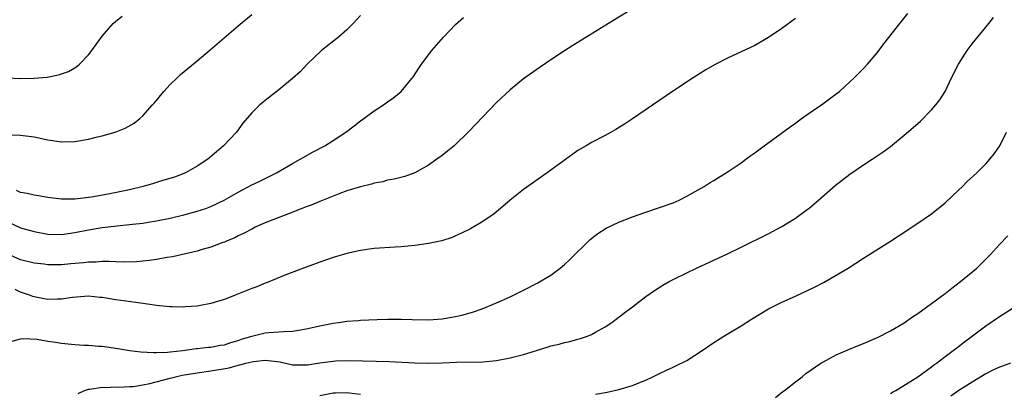
# Model space of a CAD drawing. Units: inches. Extents: x 2502000 to 2505000, y 1482000 to 1485000.
# Drawn here: x 2503361 to 2503506, y 1483715 to 1483770 of the extents above; entities that cross this region are included whole.
import ezdxf

# ---------------------------------------------------------------- set-up
doc = ezdxf.new("R2010")
doc.units = ezdxf.units.IN
doc.header["$MEASUREMENT"] = 0
doc.layers.add('LD25021482_10ft', color=80, linetype='Continuous')

msp = doc.modelspace()

# ---------------------------------------------------------------- linework, layer by layer
at = {"layer": 'LD25021482_10ft'}
for points, elevation in [([(2503451, 1483771.15), (2503447.48, 1483769), (2503442.25, 1483765.75), (2503441, 1483764.96), (2503439, 1483763.65), (2503437.42, 1483762.58), (2503435, 1483760.83), (2503433, 1483759.21), (2503431, 1483757.34), (2503426.93, 1483753.07), (2503424.77, 1483751), (2503423.82, 1483750.18), (2503423, 1483749.56), (2503422.23, 1483749), (2503421, 1483748.15), (2503419, 1483747.02), (2503417.52, 1483746.48), (2503415.94, 1483746.06), (2503415, 1483745.91), (2503414.29, 1483745.71), (2503413, 1483745.48), (2503412.64, 1483745.35), (2503411, 1483744.97), (2503409, 1483744.34), (2503407.98, 1483743.98), (2503407, 1483743.6), (2503405, 1483742.8), (2503403.75, 1483742.25), (2503403, 1483741.99), (2503402.3, 1483741.7), (2503400.39, 1483741), (2503398.1, 1483740.1), (2503397, 1483739.65), (2503395.52, 1483739), (2503395, 1483738.74), (2503393.89, 1483738.11), (2503393, 1483737.72), (2503392.53, 1483737.47), (2503391.37, 1483737), (2503391, 1483736.83), (2503390.75, 1483736.75), (2503389, 1483736.08), (2503387.73, 1483735.73), (2503387, 1483735.5), (2503383.34, 1483734.66), (2503382.53, 1483734.53), (2503381, 1483734.25), (2503379.91, 1483734.09), (2503378.07, 1483733.93), (2503376.12, 1483733.88), (2503375, 1483733.91), (2503373.97, 1483733.97), (2503373, 1483733.95), (2503372.13, 1483733.87), (2503371, 1483733.89), (2503370.24, 1483733.76), (2503369, 1483733.67), (2503368.39, 1483733.61), (2503367, 1483733.48), (2503365, 1483733.48), (2503364.45, 1483733.55), (2503363, 1483733.7), (2503361, 1483734.22), (2503359, 1483735.11)], 7720), ([(2503359.76, 1483722.24), (2503361, 1483722.57), (2503361.36, 1483722.64), (2503363.44, 1483722.56), (2503365, 1483722.24), (2503365.85, 1483722.15), (2503367, 1483721.94), (2503369, 1483721.76), (2503370.33, 1483721.67), (2503371, 1483721.65), (2503372.48, 1483721.52), (2503373, 1483721.49), (2503375, 1483721.21), (2503376.19, 1483721), (2503377, 1483720.88), (2503378.68, 1483720.68), (2503380.55, 1483720.55), (2503381, 1483720.57), (2503382.61, 1483720.61), (2503383, 1483720.68), (2503384.88, 1483720.88), (2503385.86, 1483721), (2503386.84, 1483721.16), (2503387, 1483721.17), (2503388.63, 1483721.37), (2503389, 1483721.38), (2503390.36, 1483721.64), (2503391, 1483721.72), (2503391.94, 1483722.06), (2503393, 1483722.34), (2503393.48, 1483722.52), (2503395, 1483722.98), (2503397, 1483723.46), (2503397.51, 1483723.51), (2503399, 1483723.6), (2503399.68, 1483723.68), (2503401, 1483723.72), (2503401.88, 1483723.88), (2503403, 1483724.04), (2503405, 1483724.51), (2503407, 1483724.91), (2503407.83, 1483725), (2503409, 1483725.17), (2503410.71, 1483725.29), (2503411, 1483725.32), (2503413.44, 1483725.44), (2503415, 1483725.49), (2503417, 1483725.49), (2503418.59, 1483725.41), (2503421, 1483725.36), (2503423, 1483725.52), (2503425, 1483725.87), (2503425.92, 1483726.08), (2503427.49, 1483726.51), (2503428.89, 1483727), (2503431, 1483727.88), (2503433, 1483728.78), (2503435, 1483729.76), (2503437, 1483730.79), (2503439, 1483731.97), (2503440.36, 1483733), (2503441, 1483733.51), (2503441.77, 1483734.23), (2503444.79, 1483737.21), (2503445.91, 1483738.09), (2503447.15, 1483738.85), (2503449, 1483739.73), (2503451, 1483740.53), (2503452.83, 1483741.17), (2503455, 1483741.89), (2503457, 1483742.62), (2503457.89, 1483743), (2503459, 1483743.56), (2503460.25, 1483744.25), (2503461.57, 1483745), (2503462.43, 1483745.57), (2503463, 1483745.9), (2503463.66, 1483746.34), (2503464.8, 1483747), (2503467, 1483748.5), (2503467.7, 1483749), (2503468.43, 1483749.57), (2503469, 1483749.95), (2503470.4, 1483751), (2503474.22, 1483753.78), (2503475, 1483754.33), (2503475.9, 1483755), (2503477, 1483755.78), (2503479, 1483757.16), (2503481, 1483758.63), (2503481.47, 1483759), (2503483, 1483760.4), (2503483.64, 1483761), (2503485, 1483762.38), (2503485.58, 1483763), (2503487, 1483764.68), (2503488.02, 1483765.98), (2503490.35, 1483769), (2503491.52, 1483770.48)], 7740), ([(2503358.98, 1483760.98), (2503361, 1483760.9), (2503363, 1483760.92), (2503364.9, 1483761.1), (2503366.58, 1483761.42), (2503368.06, 1483761.94), (2503369, 1483762.48), (2503369.31, 1483762.69), (2503369.67, 1483763), (2503371, 1483764.36), (2503371.5, 1483765), (2503373, 1483767.12), (2503374.63, 1483769), (2503375, 1483769.35), (2503375.92, 1483770.08)], 7680), ([(2503359, 1483752.62), (2503361, 1483752.55), (2503363, 1483752.29), (2503365, 1483751.86), (2503367, 1483751.57), (2503369, 1483751.63), (2503371, 1483751.97), (2503372.29, 1483752.29), (2503373, 1483752.44), (2503374.9, 1483753), (2503376.4, 1483753.6), (2503377.69, 1483754.31), (2503378.55, 1483755), (2503379, 1483755.41), (2503380.42, 1483757), (2503380.68, 1483757.32), (2503382.09, 1483759), (2503383, 1483760.01), (2503384.02, 1483761), (2503384.53, 1483761.47), (2503385.62, 1483762.38), (2503387, 1483763.51), (2503388.89, 1483765.11), (2503393, 1483768.63), (2503395, 1483770.29)], 7690), ([(2503359, 1483739.85), (2503361, 1483738.94), (2503363, 1483738.38), (2503365, 1483738.01), (2503367, 1483737.92), (2503369, 1483738.21), (2503371, 1483738.63), (2503373, 1483738.98), (2503375.23, 1483739.23), (2503377, 1483739.39), (2503377.45, 1483739.45), (2503379, 1483739.62), (2503379.75, 1483739.75), (2503381, 1483739.94), (2503383, 1483740.35), (2503385, 1483740.81), (2503387, 1483741.35), (2503388.23, 1483741.77), (2503389, 1483742.06), (2503390.95, 1483743), (2503393, 1483744.18), (2503395, 1483745.24), (2503396.2, 1483745.8), (2503397, 1483746.2), (2503397.55, 1483746.45), (2503398.64, 1483747), (2503401, 1483748.38), (2503402.11, 1483749), (2503402.66, 1483749.34), (2503403.95, 1483750.05), (2503405.74, 1483751), (2503407, 1483751.76), (2503408.85, 1483753), (2503410.08, 1483753.92), (2503411, 1483754.66), (2503411.49, 1483755), (2503413, 1483756.12), (2503414.38, 1483757), (2503415, 1483757.45), (2503415.91, 1483758.09), (2503416.99, 1483759), (2503418.79, 1483761.21), (2503419.6, 1483762.4), (2503419.98, 1483763), (2503421.51, 1483765), (2503423.24, 1483767), (2503425, 1483768.85), (2503426.14, 1483769.86)], 7710), ([(2503475, 1483769.71), (2503473, 1483768.25), (2503471.05, 1483766.95), (2503469, 1483765.77), (2503467, 1483764.8), (2503465, 1483763.89), (2503463.08, 1483762.92), (2503461.82, 1483762.18), (2503459.95, 1483761), (2503456.93, 1483759), (2503451.03, 1483754.97), (2503449.82, 1483754.18), (2503448.59, 1483753.41), (2503447.89, 1483753), (2503447, 1483752.51), (2503445, 1483751.46), (2503444.22, 1483751), (2503443.44, 1483750.56), (2503443, 1483750.3), (2503442.22, 1483749.78), (2503438.45, 1483747), (2503435, 1483744.55), (2503433, 1483743), (2503431.95, 1483742.05), (2503430.65, 1483741), (2503429, 1483739.84), (2503427.21, 1483738.79), (2503425.88, 1483738.12), (2503425, 1483737.73), (2503424.48, 1483737.52), (2503422.97, 1483737.03), (2503421, 1483736.61), (2503419, 1483736.33), (2503417, 1483736.14), (2503416.09, 1483736.09), (2503413, 1483735.87), (2503411, 1483735.58), (2503409, 1483735.12), (2503407, 1483734.55), (2503405, 1483733.89), (2503403, 1483733.15), (2503400.01, 1483732.01), (2503397.16, 1483730.84), (2503397, 1483730.79), (2503395.74, 1483730.26), (2503395, 1483730.01), (2503394.3, 1483729.7), (2503392.56, 1483729), (2503391, 1483728.39), (2503390.13, 1483728.13), (2503389, 1483727.76), (2503387.49, 1483727.49), (2503387, 1483727.38), (2503385.27, 1483727.27), (2503385, 1483727.23), (2503383.28, 1483727.28), (2503383, 1483727.27), (2503381.45, 1483727.45), (2503381, 1483727.48), (2503379.69, 1483727.69), (2503379, 1483727.77), (2503377.93, 1483727.93), (2503375, 1483728.34), (2503374.41, 1483728.41), (2503373, 1483728.65), (2503372.67, 1483728.67), (2503371, 1483728.84), (2503368.66, 1483728.67), (2503367, 1483728.4), (2503366.43, 1483728.43), (2503365, 1483728.38), (2503364.49, 1483728.49), (2503363, 1483728.77), (2503362.82, 1483728.82), (2503362.33, 1483729), (2503361, 1483729.45), (2503360.18, 1483729.82)], 7730), ([(2503411, 1483770.15), (2503409.95, 1483769), (2503409, 1483768.06), (2503407.78, 1483767), (2503405.27, 1483765), (2503403.15, 1483763), (2503402.13, 1483761.87), (2503401, 1483760.87), (2503399, 1483759.21), (2503397, 1483757.67), (2503396.64, 1483757.36), (2503396.19, 1483757), (2503395, 1483755.84), (2503393.7, 1483754.3), (2503392.74, 1483753), (2503390.87, 1483751), (2503388.78, 1483749.22), (2503388.55, 1483749), (2503387, 1483748), (2503385.26, 1483747), (2503383.62, 1483746.38), (2503382.09, 1483745.91), (2503381, 1483745.58), (2503380.54, 1483745.46), (2503379.04, 1483745), (2503377, 1483744.52), (2503373.89, 1483743.89), (2503371.45, 1483743.45), (2503371, 1483743.39), (2503369, 1483743.14), (2503367, 1483743.13), (2503365, 1483743.38), (2503363.63, 1483743.63), (2503363, 1483743.72), (2503361.99, 1483743.99), (2503361, 1483744.14), (2503360.4, 1483744.4)], 7700), ([(2503369.47, 1483714.53), (2503370.41, 1483715), (2503371, 1483715.16), (2503371.17, 1483715.17), (2503373, 1483715.47), (2503373.42, 1483715.42), (2503375, 1483715.52), (2503375.47, 1483715.47), (2503377, 1483715.56), (2503377.57, 1483715.57), (2503379, 1483715.8), (2503379.99, 1483715.99), (2503383, 1483716.82), (2503384.78, 1483717.22), (2503387, 1483717.56), (2503389, 1483717.86), (2503391.66, 1483718.34), (2503393, 1483718.7), (2503393.26, 1483718.74), (2503394.16, 1483719), (2503395, 1483719.22), (2503395.26, 1483719.26), (2503397, 1483719.43), (2503397.42, 1483719.42), (2503399.18, 1483719.18), (2503401, 1483718.78), (2503403, 1483718.74), (2503403.22, 1483718.78), (2503405, 1483719.05), (2503407, 1483719.32), (2503407.33, 1483719.33), (2503409.38, 1483719.38), (2503413.32, 1483719.32), (2503415.24, 1483719.24), (2503419, 1483719.06), (2503421, 1483719.02), (2503423, 1483719.05), (2503425.13, 1483719.13), (2503429, 1483719.22), (2503431, 1483719.4), (2503433, 1483719.77), (2503435, 1483720.3), (2503436.89, 1483720.89), (2503438.61, 1483721.39), (2503439, 1483721.53), (2503440.22, 1483721.78), (2503441, 1483722.03), (2503441.82, 1483722.18), (2503443, 1483722.53), (2503443.38, 1483722.62), (2503444.42, 1483723), (2503445, 1483723.24), (2503445.58, 1483723.58), (2503447, 1483724.36), (2503447.98, 1483725), (2503449.7, 1483726.3), (2503450.65, 1483727), (2503451, 1483727.28), (2503453, 1483728.82), (2503454.28, 1483729.72), (2503455.5, 1483730.5), (2503456.4, 1483731), (2503457, 1483731.32), (2503459, 1483732.3), (2503460.46, 1483733), (2503465, 1483735.11), (2503467, 1483736.07), (2503471, 1483738.05), (2503473, 1483739.1), (2503475, 1483740.33), (2503476.54, 1483741.46), (2503477, 1483741.82), (2503478.4, 1483743), (2503480.86, 1483745.14), (2503483, 1483746.84), (2503485, 1483748.19), (2503486.28, 1483749), (2503487.91, 1483750.09), (2503489, 1483750.91), (2503491, 1483752.54), (2503492.32, 1483753.68), (2503493.37, 1483754.63), (2503495, 1483756.26), (2503495.63, 1483757), (2503496.24, 1483757.76), (2503497.01, 1483758.99), (2503497.97, 1483761), (2503498.97, 1483763), (2503500.26, 1483765), (2503500.57, 1483765.43), (2503501, 1483765.98), (2503503.42, 1483769), (2503504.11, 1483769.89)], 7750), ([(2503445.58, 1483714.42), (2503447.27, 1483714.73), (2503449, 1483715.12), (2503451, 1483715.7), (2503452.22, 1483716.22), (2503453, 1483716.51), (2503454.03, 1483717), (2503455, 1483717.5), (2503456.04, 1483717.96), (2503457, 1483718.43), (2503457.41, 1483718.59), (2503459, 1483719.4), (2503460.14, 1483720.14), (2503461, 1483720.68), (2503463, 1483722.06), (2503464.48, 1483723), (2503467, 1483724.52), (2503468.52, 1483725.48), (2503471.01, 1483726.99), (2503473, 1483727.97), (2503475, 1483728.86), (2503477.82, 1483730.18), (2503479.13, 1483730.87), (2503481, 1483731.93), (2503482.73, 1483733), (2503485, 1483734.45), (2503489, 1483736.97), (2503490.23, 1483737.77), (2503493, 1483739.59), (2503495, 1483740.99), (2503497, 1483742.6), (2503499, 1483744.47), (2503499.55, 1483745), (2503500.27, 1483745.73), (2503501.68, 1483747), (2503503, 1483748.34), (2503503.61, 1483749), (2503504.21, 1483749.79), (2503505.04, 1483751), (2503506.02, 1483753)], 7760), ([(2503472.05, 1483713.95), (2503473.16, 1483714.84), (2503473.38, 1483715), (2503475, 1483716.28), (2503475.96, 1483717), (2503476.54, 1483717.46), (2503478.75, 1483719), (2503479, 1483719.15), (2503481, 1483720.21), (2503482.93, 1483721.07), (2503484.35, 1483721.66), (2503485, 1483721.91), (2503487.17, 1483722.83), (2503489, 1483723.74), (2503491, 1483724.92), (2503492.2, 1483725.8), (2503493, 1483726.32), (2503497, 1483729.24), (2503497.98, 1483730.02), (2503499.3, 1483731), (2503501.66, 1483733), (2503503.67, 1483735), (2503505, 1483736.45), (2503506.24, 1483737.76)], 7770), ([(2503489, 1483714.52), (2503489.26, 1483714.74), (2503489.74, 1483715), (2503493, 1483716.98), (2503495, 1483718.44), (2503495.31, 1483718.69), (2503495.76, 1483719), (2503497, 1483719.98), (2503498.39, 1483721), (2503498.72, 1483721.28), (2503499.84, 1483722.16), (2503503, 1483724.49), (2503505, 1483725.87), (2503507, 1483727.13)], 7780), ([(2503506.62, 1483719), (2503505.45, 1483718.55), (2503505, 1483718.4), (2503504.04, 1483717.96), (2503503, 1483717.41), (2503501, 1483716.23), (2503499.04, 1483714.96), (2503497.86, 1483714.14)], 7790), ([(2503405, 1483714.23), (2503407, 1483714.65), (2503407.34, 1483714.66), (2503409, 1483714.67), (2503409.36, 1483714.64), (2503411, 1483714.45)], 7760)]:
    msp.add_lwpolyline(points, dxfattribs=dict(at, elevation=elevation))

doc.saveas('drawing.dxf')
